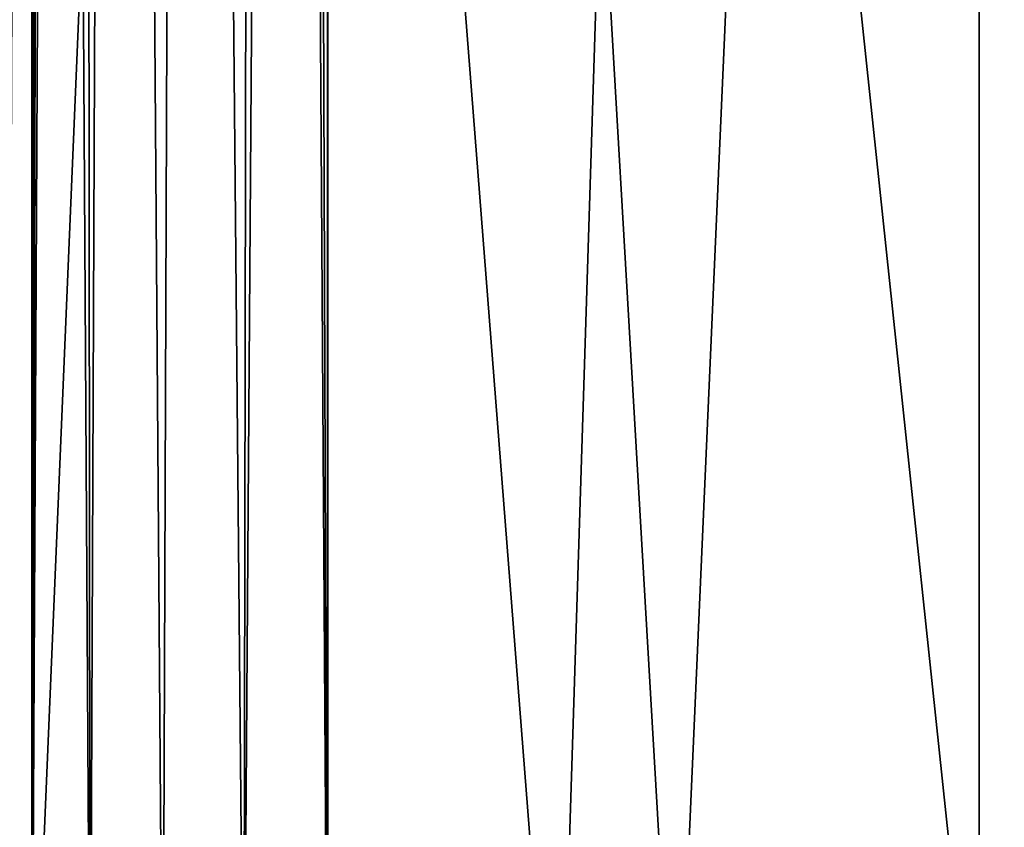
# Model space of a CAD drawing. Units: inches. Extents: x -21.6 to 21.6, y -12.2 to 12.6.
# Drawn here: x -19.7 to -16.8, y -9.8 to -7.4 of the extents above; entities that cross this region are included whole.
import ezdxf

# ---------------------------------------------------------------- set-up
doc = ezdxf.new("R2010")
doc.units = ezdxf.units.IN
doc.header["$MEASUREMENT"] = 0
doc.layers.add('SEAT-FABRIC', color=5, linetype='Continuous')

msp = doc.modelspace()

# ---------------------------------------------------------------- linework, layer by layer
at = {"layer": 'SEAT-FABRIC'}
for points in [[(-19.7969, 8.4199, 16.1745), (-19.6082, 8.4562, 16.1414), (-20.1013, -10.8879, 17.2382)], [(-20.1013, -10.8879, 17.2382), (-19.6082, 8.4562, 16.1414), (-18.0952, -10.9041, 16.9278)], [(-18.8587, 8.4527, 18.0495), (-19.6635, -10.6962, 19.1847), (-19.5663, 8.4564, 18.1645)], [(-19.5663, 8.4564, 18.1645), (-19.6635, -10.6962, 19.1847), (-19.6635, 8.3549, 18.1863)], [(-18.8587, 8.4527, 18.0495), (-17.7441, -10.7116, 18.8909), (-19.6635, -10.6962, 19.1847)], [(-18.0952, -10.9041, 16.9278), (-19.6082, 8.4562, 16.1414), (-17.486, 8.4401, 15.8334)], [(-16.901, 8.4385, 17.7788), (-17.7441, -10.7116, 18.8909), (-18.8587, 8.4527, 18.0495)], [(-18.0952, -10.9041, 16.9278), (-17.486, 8.4401, 15.8334), (-16.0797, -10.9168, 16.686)], [(-17.7441, -10.7116, 18.8909), (-16.901, 8.4385, 17.7788), (-15.8158, -10.7236, 18.662)], [(-16.0797, -10.9168, 16.686), (-17.486, 8.4401, 15.8334), (-15.3541, 8.428, 15.602)], [(-15.8158, -10.7236, 18.662), (-16.901, 8.4385, 17.7788), (-14.9351, 8.4278, 17.5754)], [(-19.4897, -10.6869, 19.3626), (-19.6049, 8.4131, 18.255), (-19.6635, -10.6962, 19.1847)], [(-19.6635, -10.6962, 19.1847), (-19.6049, 8.4131, 18.255), (-19.6199, 8.3994, 18.2387)], [(-19.6635, -10.6962, 19.1847), (-19.6199, 8.3994, 18.2387), (-19.6347, 8.3851, 18.2218)], [(-19.4897, -10.6869, 19.3626), (-19.5108, 8.3387, 18.3486), (-19.6049, 8.4131, 18.255)], [(-19.6347, 8.3851, 18.2218), (-19.6493, 8.3703, 18.2043), (-19.6635, -10.6962, 19.1847)], [(-19.6635, -10.6962, 19.1847), (-19.6493, 8.3703, 18.2043), (-19.6635, 8.3549, 18.1863)], [(-19.7684, 8.2021, 18.0093), (-19.7365, -10.7024, 19.0678), (-19.6634, 8.355, 18.1864)], [(-19.6634, 8.355, 18.1864), (-19.7365, -10.7024, 19.0678), (-19.6634, -10.6962, 19.1849)], [(-19.4897, -10.6869, 19.3626), (-19.4128, 8.2571, 18.4232), (-19.5108, 8.3387, 18.3486)], [(-19.2737, -10.6804, 19.4862), (-19.4128, 8.2571, 18.4232), (-19.4897, -10.6869, 19.3626)], [(-19.2737, -10.6804, 19.4862), (-19.2048, 8.076, 18.5276), (-19.4128, 8.2571, 18.4232)], [(-19.0321, -10.6773, 19.5459), (-19.2048, 8.076, 18.5276), (-19.2737, -10.6804, 19.4862)], [(-19.0321, -10.6773, 19.5459), (-19.0007, 7.8989, 18.5751), (-19.2048, 8.076, 18.5276)], [(-19.0321, -10.6773, 19.5459), (-18.9022, 7.826, 18.5803), (-19.0007, 7.8989, 18.5751)], [(-18.7833, -10.6778, 19.5373), (-18.9022, 7.826, 18.5803), (-19.0321, -10.6773, 19.5459)], [(-18.7833, -10.6778, 19.5373), (-18.8487, 7.7992, 18.578), (-18.9022, 7.826, 18.5803)], [(-18.7832, 7.7908, 18.5694), (-18.8487, 7.7992, 18.578), (-18.7833, -10.6778, 19.5373)], [(-18.7832, 7.7908, 18.5694), (-18.7833, -10.6778, 19.5373), (-18.7816, 7.6581, 18.5859)], [(-18.7816, 7.6581, 18.5859), (-18.7833, -10.6778, 19.5373), (-18.7816, -10.6773, 19.5468)], [(-16.841, -10.6913, 19.2784), (-16.841, 7.644, 18.3175), (-18.7816, 7.6581, 18.5859)], [(-16.841, -10.6913, 19.2784), (-18.7816, 7.6581, 18.5859), (-18.7816, -10.6773, 19.5468)], [(-14.8922, -10.7019, 19.0768), (-14.8922, 7.6335, 18.1159), (-16.841, 7.644, 18.3175)], [(-14.8922, -10.7019, 19.0768), (-16.841, 7.644, 18.3175), (-16.841, -10.6913, 19.2784)]]:
    msp.add_3dface(points, dxfattribs=at)

doc.saveas('drawing.dxf')
